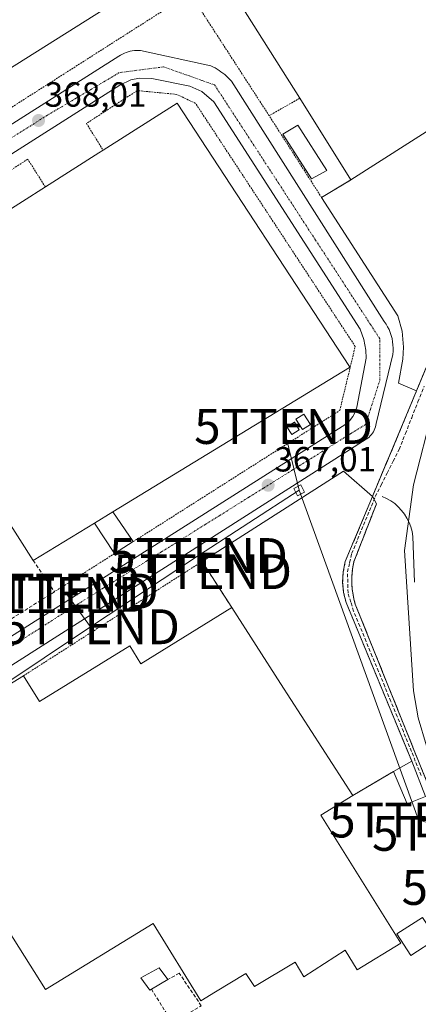
# Model space of a CAD drawing. Units: metres. Extents: x 548542 to 549667, y 4702077 to 4703164.
# Drawn here: x 549124 to 549239, y 4702639 to 4702921 of the extents above; entities that cross this region are included whole.
import ezdxf
from ezdxf.enums import TextEntityAlignment as Align

# ---------------------------------------------------------------- set-up
doc = ezdxf.new("R2010")
doc.units = ezdxf.units.M
doc.header["$MEASUREMENT"] = 0
for name, pattern in [('TRAZO_Y_PUNTO', [1, 0.5, -0.25, 0, -0.25]), ('TRAZOS', [0.75, 0.5, -0.25]), ('TRAZOSX2', [1.5, 1, -0.5])]:
    doc.linetypes.add(name, pattern=pattern)
doc.layers.get('0').update_dxf_attribs({"lineweight": 5})
for name, color, linetype, lineweight in [('Carátula', 7, 'Continuous', 5), ('Corriente artificial lineal', 5, 'TRAZOSX2', 13), ('Edificación', 1, 'Continuous', 13), ('Edificación Cxs', 1, 'Continuous', 13), ('Edificación industrial', 135, 'Continuous', 13), ('Edificación industrial Cxs', 135, 'Continuous', 13), ('Edificación ligera', 1, 'Continuous', 0), ('Edificación ligera Cxs', 1, 'Continuous', 0), ('Elemento construido', 1, 'Continuous', 0), ('Explanada', 19, 'Continuous', 0), ('Explanada Cxs', 19, 'Continuous', 0), ('Instalación de energía eléctrica', 135, 'TRAZOSX2', 0), ('Instalación de energía eléctrica Cxs', 135, 'Continuous', 0), ('Muro lineal', 1, 'TRAZOSX2', 13), ('Núcleo urbano CxS', 19, 'Continuous', 0), ('Punto de cota en terreno', 7, 'Continuous', 0), ('Recinto industrial', 135, 'TRAZOSX2', 0), ('Recinto industrial CxS', 135, 'Continuous', 0), ('Rótulo de punto de cota en terreno', 19, 'Continuous', 0), ('Tendido', 6, 'Continuous', 0), ('Torre de tendido Cxs', 19, 'Continuous', 0), ('Torre de tendido puntual', 7, 'Continuous', 0), ('Valla', 19, 'TRAZOS', 0), ('Vía urbana eje', 5, 'TRAZO_Y_PUNTO', 0)]:
    doc.layers.add(name, color=color, linetype=linetype, lineweight=lineweight)
doc.styles.add('Arial', font='txt', dxfattribs={"height": 0.2})

# ---------------------------------------------------------------- blocks, each defined once
blk = doc.blocks.new('5PATER')
at = {"layer": 'Carátula', "linetype": 'Continuous', "lineweight": 5}
h = blk.add_hatch(color=250, dxfattribs=at)
edge = h.paths.add_edge_path()
edge.add_ellipse((0, 0.01), major_axis=(-1.33, -1.34), ratio=0.999422, start_angle=0, end_angle=360)
blk = doc.blocks.new('*U154')
at = {"layer": 'Edificación industrial Cxs', "color": 135, "linetype": 'Continuous', "lineweight": 13}
for points in [[(549151.0601, 4702780.2401, 367.3389), (549145.7701, 4702777.0001, 367.35), (549128.2601, 4702766.3601, 367.7891), (549119.9101, 4702779.4401, 367.6943), (549107.8201, 4702771.9601, 367.5314), (549121.7501, 4702749.4701, 367.3045), (549081.6801, 4702724.6401, 367.2038), (549022.6901, 4702815.7201, 368.1148), (549076.5101, 4702849.0401, 368.3082), (549091.4801, 4702824.2701, 368.3871), (549095.2601, 4702818.0101, 368.3444), (549100.1901, 4702821.4101, 368.321), (549107.3501, 4702826.3501, 368.2644), (549093.2101, 4702848.8601, 368.3107), (549098.7001, 4702852.3601, 368.3732), (549131.7201, 4702873.3801, 368.3484), (549146.9901, 4702883.1001, 368.3402), (549148.2601, 4702883.9101, 368.3499), (549169.4401, 4702897.3901, 368.1724), (549218.8401, 4702821.8901, 367.5245), (549218.9501, 4702821.7201, 367.5105), (549218.8001, 4702821.6301, 367.518), (549151.0601, 4702780.2401, 367.3389)], [(549111.2401, 4702792.8901, 367.5734), (549107.8101, 4702798.3801, 367.5488), (549085.5501, 4702784.4901, 367.6083), (549088.9801, 4702778.9901, 367.6613), (549111.2401, 4702792.8901, 367.5734)]]:
    blk.add_polyline3d(points, close=True, dxfattribs=at)
blk = doc.blocks.new('5TTEND')
blk.add_text('5TTEND', height=10).set_placement((0, 0), align=Align.MIDDLE_CENTER)

msp = doc.modelspace()

# ---------------------------------------------------------------- linework, layer by layer
at = {"layer": 'Corriente artificial lineal', "color": 5, "linetype": 'TRAZOSX2', "lineweight": 13}
msp.add_polyline3d([(549239.29, 4702704.74, 366.08), (549237.66, 4702708.87, 366.33), (549236.02, 4702712.99, 366.37), (549234.24, 4702717.31, 366.45), (549232.46, 4702721.62, 366.49), (549230.68, 4702725.93, 366.43), (549228.9, 4702730.25, 366.54), (549227.11, 4702734.56, 366.59), (549225.33, 4702738.87, 366.5), (549223.55, 4702743.18, 366.63), (549221.77, 4702747.5, 366.73), (549219.99, 4702751.81, 366.58), (549219.19, 4702754.43, 366.55), (549218.4, 4702757.05, 366.61), (549218.32, 4702760.06, 366.57), (549218.24, 4702763.08, 366.53), (549218.84, 4702765.7, 366.53), (549219.43, 4702768.32, 366.53), (549221.13, 4702772.4, 366.43), (549222.82, 4702776.48, 366.61), (549224.51, 4702780.56, 366.66), (549226.2, 4702784.64, 366.7), (549227.91, 4702788.02, 366.7), (549229.61, 4702791.4, 366.57), (549231.32, 4702794.78, 366.56), (549233.02, 4702798.16, 366.81), (549234.82, 4702802.7, 366.55), (549236.62, 4702807.23, 366.53), (549238.42, 4702811.77, 366.68), (549240.22, 4702816.31, 366.53)], dxfattribs=at)
at = {"layer": 'Edificación', "color": 1, "linetype": 'Continuous', "lineweight": 13}
for points in [[(549243.69, 4702657.94, 365.8), (549236.4, 4702653.22, 365.96), (549232.41, 4702659.38, 365.92), (549239.7, 4702664.1, 365.74), (549243.69, 4702657.94, 365.8)], [(549162.07, 4702643.55, 364.54), (549161.6, 4702643.26, 364.72), (549159.09, 4702646.81, 365.66), (549164.34, 4702649.61, 365.48), (549166.76, 4702646.27, 364.41), (549162.07, 4702643.55, 364.54)]]:
    msp.add_polyline3d(points, dxfattribs=at)
at = {"layer": 'Edificación Cxs', "color": 1, "linetype": 'Continuous', "lineweight": 13}
for points in [[(549243.69, 4702657.94, 365.8), (549236.4, 4702653.22, 365.96), (549232.41, 4702659.38, 365.92), (549239.7, 4702664.1, 365.74), (549243.69, 4702657.94, 365.8)], [(549162.07, 4702643.55, 364.54), (549161.6, 4702643.26, 364.72), (549159.09, 4702646.81, 365.66), (549164.34, 4702649.61, 365.48), (549166.76, 4702646.27, 364.41), (549162.07, 4702643.55, 364.54)]]:
    msp.add_polyline3d(points, close=True, dxfattribs=at)
at = {"layer": 'Edificación industrial', "color": 135, "linetype": 'Continuous', "lineweight": 13}
for points in [[(549270.21, 4702907.97, 367.29), (549219.23, 4702875.41, 367.73), (549204.55, 4702898.76, 368.21), (549180.56, 4702936.92, 368.52), (549259.94, 4702987.67, 368.77), (549284.53, 4702950.02, 367.71), (549263.98, 4702937.14, 369.33), (549270.53, 4702926.76, 367.69), (549267.18, 4702924.58, 368.17), (549274.15, 4702914.09, 367.17), (549270.21, 4702907.97, 367.29)], [(549149.07, 4702924.57, 368.6), (549063.26, 4702870.6, 368.35)], [(549151.06, 4702780.24, 367.34), (549145.77, 4702777, 367.35), (549128.26, 4702766.36, 367.79), (549119.91, 4702779.44, 367.69), (549107.82, 4702771.96, 367.53), (549121.75, 4702749.47, 367.3), (549081.68, 4702724.64, 367.2), (549022.69, 4702815.72, 368.11), (549076.51, 4702849.04, 368.31), (549091.48, 4702824.27, 368.39), (549095.26, 4702818.01, 368.34), (549100.19, 4702821.41, 368.32), (549107.35, 4702826.35, 368.26), (549093.21, 4702848.86, 368.31), (549098.7, 4702852.36, 368.37), (549131.72, 4702873.38, 368.35), (549146.99, 4702883.1, 368.34), (549148.26, 4702883.91, 368.35), (549169.44, 4702897.39, 368.17), (549218.84, 4702821.89, 367.52), (549218.95, 4702821.72, 367.51), (549218.8, 4702821.63, 367.52), (549151.06, 4702780.24, 367.34)], [(549185.09, 4702752.87, 367.23), (549199.09, 4702731.12, 367.21), (549219.73, 4702699.06, 366.11), (549210.65, 4702693.36, 365.91), (549233.55, 4702656.71, 365.9), (549221.01, 4702649.1, 365.77), (549217.58, 4702654.67, 365.94), (549205.73, 4702647.05, 365.88), (549203.23, 4702651.28, 366.04), (549191.57, 4702644.25, 365.92), (549189.13, 4702647.99, 366), (549180.46, 4702642.75, 366.02), (549176.23, 4702640.15, 365.98), (549162.57, 4702662.33, 366.81), (549131.73, 4702643.4, 366.66), (549089.1, 4702711.05, 366.89), (549125.43, 4702733.29, 367.18), (549130.05, 4702725.92, 367.2), (549155.91, 4702741.94, 367.32), (549159.11, 4702736.77, 367.4), (549185.09, 4702752.87, 367.23)]]:
    msp.add_polyline3d(points, dxfattribs=at)
at = {"layer": 'Edificación industrial Cxs', "color": 135, "linetype": 'Continuous', "lineweight": 13}
for points in [[(549270.21, 4702907.97, 367.29), (549219.23, 4702875.41, 367.73), (549204.55, 4702898.76, 368.21), (549180.56, 4702936.92, 368.52), (549259.94, 4702987.67, 368.77), (549284.53, 4702950.02, 367.71), (549263.98, 4702937.14, 369.33), (549270.53, 4702926.76, 367.69), (549267.18, 4702924.58, 368.17), (549274.15, 4702914.09, 367.17), (549270.21, 4702907.97, 367.29)], [(549219.73, 4702699.06, 366.11), (549210.65, 4702693.36, 365.91), (549233.55, 4702656.71, 365.9), (549221.01, 4702649.1, 365.77), (549217.58, 4702654.67, 365.94), (549205.73, 4702647.05, 365.88), (549203.23, 4702651.28, 366.04), (549191.57, 4702644.25, 365.92), (549189.13, 4702647.99, 366), (549180.46, 4702642.75, 366.02), (549176.23, 4702640.15, 365.98), (549162.57, 4702662.33, 366.81), (549131.73, 4702643.4, 366.66), (549089.1, 4702711.05, 366.89), (549125.43, 4702733.29, 367.18), (549130.05, 4702725.92, 367.2), (549155.91, 4702741.94, 367.32), (549159.11, 4702736.77, 367.4), (549185.09, 4702752.87, 367.23), (549199.09, 4702731.12, 367.21), (549219.73, 4702699.06, 366.11)]]:
    msp.add_polyline3d(points, close=True, dxfattribs=at)
msp.add_polyline3d([(549149.07, 4702924.57, 368.6), (549063.26, 4702870.6, 368.35), (549063.26, 4702870.6, 368.35), (549062.36, 4702870.06, 368.39), (549058.37, 4702867.65, 368.36), (549045.67, 4702859.99, 368.22), (549050.9, 4702852.06, 368.14), (549051.55, 4702851.19, 368.11), (549015.21, 4702828.51, 368.14), (549014.86, 4702829.09, 368.16), (549011.82, 4702833.92, 368.31), (548976.1, 4702890.83, 369.07), (548974, 4702894.19, 369.09), (548964.37, 4702909.53, 369.19), (548962.28, 4702912.86, 369.4), (548953.87, 4702926.27, 369.52)], dxfattribs=at)
at = {"layer": 'Edificación ligera', "color": 1, "linetype": 'Continuous', "lineweight": 0}
for points in [[(549212.34, 4702878.1, 367.91), (549207.93, 4702875.66, 367.81), (549199.71, 4702888.51, 367.92), (549204.05, 4702891.09, 367.94), (549212.34, 4702878.1, 367.91)], [(549207.69, 4702805.32, 367.38), (549205.38, 4702803.83, 367.37), (549203.46, 4702806.8, 367.5), (549205.77, 4702808.29, 367.54), (549207.69, 4702805.32, 367.38)], [(549204.43, 4702803.81, 367.4), (549202.27, 4702802.44, 367.4), (549200.88, 4702804.62, 367.48), (549203.04, 4702805.99, 367.49), (549204.43, 4702803.81, 367.4)], [(549145.77, 4702777, 367.35), (549151.06, 4702780.24, 367.34)], [(549151.06, 4702780.24, 367.34), (549156.91, 4702771.75, 367.17), (549151.55, 4702768.34, 367.2), (549145.77, 4702777, 367.35)], [(549240.6, 4702698.76, 366.23), (549235.36, 4702696.65, 365.94), (549231.37, 4702705.88, 366.53), (549236.62, 4702708.81, 366.49), (549240.6, 4702698.76, 366.23)]]:
    msp.add_polyline3d(points, dxfattribs=at)
at = {"layer": 'Edificación ligera Cxs', "color": 1, "linetype": 'Continuous', "lineweight": 0}
for points in [[(549212.34, 4702878.1, 367.91), (549207.93, 4702875.66, 367.81), (549199.71, 4702888.51, 367.92), (549204.05, 4702891.09, 367.94), (549212.34, 4702878.1, 367.91)], [(549207.69, 4702805.32, 367.38), (549205.38, 4702803.83, 367.37), (549203.46, 4702806.8, 367.5), (549205.77, 4702808.29, 367.54), (549207.69, 4702805.32, 367.38)], [(549204.43, 4702803.81, 367.4), (549202.27, 4702802.44, 367.4), (549200.88, 4702804.62, 367.48), (549203.04, 4702805.99, 367.49), (549204.43, 4702803.81, 367.4)], [(549145.77, 4702777, 367.35), (549151.06, 4702780.24, 367.34), (549156.91, 4702771.75, 367.17), (549151.55, 4702768.34, 367.2), (549145.77, 4702777, 367.35)], [(549231.37, 4702705.88, 366.53), (549236.62, 4702708.81, 366.49), (549240.6, 4702698.76, 366.23), (549235.36, 4702696.65, 365.94), (549231.37, 4702705.88, 366.53)]]:
    msp.add_polyline3d(points, close=True, dxfattribs=at)
at = {"layer": 'Elemento construido', "color": 1, "linetype": 'Continuous', "lineweight": 0}
for points in [[(549083.31, 4702711.66, 366.9), (549223.62, 4702801.11, 367.14), (549224.03, 4702801.39, 367.15), (549224.41, 4702801.7, 367.15), (549224.77, 4702802.05, 367.16), (549225.1, 4702802.42, 367.16), (549225.4, 4702802.81, 367.16), (549225.67, 4702803.23, 367.17), (549225.9, 4702803.67, 367.17), (549226.09, 4702804.12, 367.16), (549226.25, 4702804.59, 367.16), (549226.37, 4702805.07, 367.15), (549226.46, 4702805.56, 367.15), (549231.18, 4702825.4, 367.26), (549231.27, 4702826.3, 367.25), (549231.3, 4702827.21, 367.24), (549231.26, 4702828.12, 367.23), (549231.16, 4702829.02, 367.24), (549231, 4702829.91, 367.25), (549230.77, 4702830.8, 367.26), (549230.49, 4702831.66, 367.27), (549230.14, 4702832.5, 367.28), (549229.73, 4702833.31, 367.29), (549229.27, 4702834.09, 367.3), (549228.75, 4702834.84, 367.32), (549185.03, 4702903.65, 367.97), (549184.57, 4702904.14, 367.98), (549184.09, 4702904.62, 367.99), (549183.59, 4702905.08, 368), (549183.08, 4702905.53, 368.01), (549182.55, 4702905.95, 368.02), (549182.01, 4702906.36, 368.03), (549181.45, 4702906.75, 368.03), (549180.88, 4702907.12, 368.04), (549180.3, 4702907.47, 368.04), (549179.7, 4702907.79, 368.04), (549179.1, 4702908.1, 368.04), (549158.99, 4702912.42, 368.13), (549158.4, 4702912.46, 368.13), (549157.8, 4702912.47, 368.12), (549157.21, 4702912.44, 368.12), (549156.62, 4702912.37, 368.11), (549156.03, 4702912.26, 368.11), (549155.45, 4702912.11, 368.11), (549154.89, 4702911.92, 368.1), (549154.34, 4702911.69, 368.1), (549153.8, 4702911.43, 368.09), (549153.28, 4702911.13, 368.08), (549152.79, 4702910.8, 368.08), (549014.54, 4702823.11, 367.99)], [(549079.63, 4702717.8, 366.94), (549217.72, 4702805.39, 367.09), (549218.82, 4702806.38, 367.1), (549219.74, 4702807.55, 367.11), (549220.44, 4702808.85, 367.11), (549220.92, 4702810.25, 367.1), (549223.59, 4702824.26, 367.3), (549223.52, 4702826.61, 367.32), (549222.94, 4702829.69, 367.34), (549221.84, 4702832.62, 367.3), (549180.01, 4702897.79, 367.97), (549176.55, 4702900.67, 368.01), (549173.13, 4702902.24, 368.01), (549162.2, 4702904.4, 368.1), (549158.72, 4702904.53, 368.1), (549156.17, 4702904.01, 368.09), (549153.03, 4702902.51, 368.05), (549016.17, 4702815.53, 368.02)], [(549228.2, 4702784.72, 366.55), (549229.45, 4702784.14, 366.43), (549230.64, 4702783.44, 366.34), (549231.75, 4702782.63, 366.29), (549232.78, 4702781.72, 366.27), (549233.71, 4702780.71, 366.26), (549234.55, 4702779.62, 366.24), (549235.27, 4702778.45, 366.21), (549235.89, 4702777.22, 366.19), (549236.38, 4702775.94, 366.17), (549236.74, 4702774.61, 366.16), (549236.97, 4702773.26, 366.16), (549237.38, 4702760.17, 366.06)]]:
    msp.add_polyline3d(points, dxfattribs=at)
at = {"layer": 'Explanada', "color": 19, "linetype": 'Continuous', "lineweight": 0}
for points in [[(549219.23, 4702875.41, 367.73), (549270.21, 4702907.97, 367.29)], [(549275.4, 4702904.94, 366.8), (549238.03, 4702814.95, 366.86), (549232.82, 4702817.16, 367.3), (549234.04, 4702824.04, 367.26), (549234.26, 4702827.47, 367.26), (549233.87, 4702832.03, 367.29), (549232.69, 4702836.46, 367.35), (549210.83, 4702870.32, 367.74), (549219.23, 4702875.41, 367.73)], [(549185.09, 4702752.87, 367.23), (549176.6, 4702766.06, 367.26), (549217.07, 4702791.97, 367.17), (549225.4, 4702784.71, 366.76), (549217.59, 4702766.01, 366.68), (549217.01, 4702763.1, 366.67), (549216.85, 4702760.13, 366.77), (549217.12, 4702757.17, 366.78), (549217.82, 4702754.28, 366.71), (549236.62, 4702708.81, 366.49)], [(549219.73, 4702699.06, 366.11), (549199.09, 4702731.12, 367.21), (549185.09, 4702752.87, 367.23)], [(549236.62, 4702708.81, 366.49), (549231.37, 4702705.88, 366.53)], [(549231.37, 4702705.88, 366.53), (549219.73, 4702699.06, 366.11)]]:
    msp.add_polyline3d(points, dxfattribs=at)
at = {"layer": 'Explanada Cxs', "color": 19, "linetype": 'Continuous', "lineweight": 0}
for points in [[(549219.23, 4702875.41, 367.73), (549270.21, 4702907.97, 367.29), (549275.6, 4702905.49, 366.79), (549275.4, 4702904.94, 366.8), (549238.03, 4702814.95, 366.86), (549232.82, 4702817.16, 367.3), (549234.04, 4702824.04, 367.26), (549234.26, 4702827.47, 367.26), (549233.87, 4702832.03, 367.29), (549232.69, 4702836.46, 367.35), (549210.83, 4702870.32, 367.74), (549219.23, 4702875.41, 367.73)], [(549236.62, 4702708.81, 366.49), (549231.37, 4702705.88, 366.53), (549219.73, 4702699.06, 366.11), (549199.09, 4702731.12, 367.21), (549185.09, 4702752.87, 367.23), (549176.6, 4702766.06, 367.26), (549217.07, 4702791.97, 367.17), (549225.4, 4702784.71, 366.76), (549217.59, 4702766.01, 366.68), (549217.01, 4702763.1, 366.67), (549216.85, 4702760.13, 366.77), (549217.12, 4702757.17, 366.78), (549217.82, 4702754.28, 366.71), (549236.62, 4702708.81, 366.49)]]:
    msp.add_polyline3d(points, close=True, dxfattribs=at)
at = {"layer": 'Instalación de energía eléctrica', "color": 135, "linetype": 'TRAZOSX2', "lineweight": 0}
msp.add_polyline3d([(549202.27, 4702802.44, 367.4), (549204.43, 4702803.81, 367.4), (549203.04, 4702805.99, 367.49), (549200.88, 4702804.62, 367.48), (549202.27, 4702802.44, 367.4)], dxfattribs=at)
at = {"layer": 'Instalación de energía eléctrica Cxs', "color": 135, "linetype": 'Continuous', "lineweight": 0}
msp.add_polyline3d([(549202.27, 4702802.44, 367.4), (549200.88, 4702804.62, 367.48), (549203.04, 4702805.99, 367.49), (549204.43, 4702803.81, 367.4), (549202.27, 4702802.44, 367.4)], close=True, dxfattribs=at)
at = {"layer": 'Muro lineal', "color": 1, "linetype": 'TRAZOSX2', "lineweight": 13}
for points in [[(549128.26, 4702766.36, 367.79), (549134.3, 4702757.37, 367.28), (549121.75, 4702749.47, 367.3)], [(549162.07, 4702643.55, 364.54), (549168.12, 4702633.88, 365.92), (549176.37, 4702638.79, 365.99), (549170.07, 4702648.11, 366.43), (549166.76, 4702646.27, 364.41)]]:
    msp.add_polyline3d(points, dxfattribs=at)
at = {"layer": 'Núcleo urbano CxS', "color": 19, "linetype": 'Continuous', "lineweight": 0}
msp.add_polyline3d([(549262.8, 4702697.48, 365.55), (549259.34, 4702699.09, 365.59), (549255.98, 4702701.19, 365.63), (549251.61, 4702703.82, 365.7), (549248.24, 4702706.82, 365.7), (549240.86, 4702713.29, 365.81), (549238.5, 4702721.26, 365.76), (549237.1, 4702728.99, 365.86), (549234.58, 4702769.17, 366.13), (549237.1, 4702788, 366.18), (549242.75, 4702809.98, 366.29), (549261.16, 4702856.46, 366.49), (549350.2, 4702861.46, 366.03), (549353.53, 4702788.96, 365.53), (549564.69, 4702802.05, 364.55), (549567.31, 4702780.44, 364.37), (549570.64, 4702713.63, 363.71), (549570.01, 4702713.6, 363.7), (549558.59, 4702713, 363.74), (549553.75, 4702712.75, 363.76), (549262.8, 4702697.48, 365.55)], close=True, dxfattribs=at)
for points in [[(549261.16, 4702856.46, 366.49), (549242.75, 4702809.98, 366.29), (549237.1, 4702788, 366.18), (549234.58, 4702769.17, 366.13), (549237.1, 4702728.99, 365.86), (549238.5, 4702721.26, 365.76), (549240.86, 4702713.29, 365.81)], [(549261.16, 4702856.46, 366.49), (549242.75, 4702809.98, 366.29), (549237.1, 4702788, 366.18), (549234.58, 4702769.17, 366.13), (549237.1, 4702728.99, 365.86), (549238.5, 4702721.26, 365.76), (549240.86, 4702713.29, 365.81)], [(549242.75, 4702809.98, 366.29), (549237.1, 4702788, 366.18), (549234.58, 4702769.17, 366.13), (549237.1, 4702728.99, 365.86), (549238.5, 4702721.26, 365.76), (549240.86, 4702713.29, 365.81)]]:
    msp.add_polyline3d(points, dxfattribs=at)
at = {"layer": 'Recinto industrial', "color": 135, "linetype": 'TRAZOSX2', "lineweight": 0}
msp.add_polyline3d([(549266.6, 4702639.27, 365.78), (549220.46, 4702753.82, 366.41), (549220.17, 4702754.89, 366.42), (549219.92, 4702755.98, 366.43), (549219.73, 4702757.08, 366.43), (549219.59, 4702758.19, 366.43), (549219.5, 4702759.3, 366.43), (549219.46, 4702760.42, 366.42), (549219.48, 4702761.54, 366.41), (549219.55, 4702762.65, 366.39), (549219.66, 4702763.76, 366.38), (549219.83, 4702764.87, 366.39), (549220.05, 4702765.96, 366.4), (549226.53, 4702782.56, 366.57), (549225.4, 4702784.71, 366.76), (549238.03, 4702814.95, 366.86), (549253.9, 4702853.16, 366.74)], dxfattribs=at)
at = {"layer": 'Recinto industrial CxS', "color": 135, "linetype": 'Continuous', "lineweight": 0}
msp.add_polyline3d([(549253.9, 4702853.16, 366.74), (549238.03, 4702814.95, 366.86), (549225.4, 4702784.71, 366.76), (549226.53, 4702782.56, 366.57), (549220.05, 4702765.96, 366.4), (549219.83, 4702764.87, 366.39), (549219.66, 4702763.76, 366.38), (549219.55, 4702762.65, 366.39), (549219.48, 4702761.54, 366.41), (549219.46, 4702760.42, 366.42), (549219.5, 4702759.3, 366.43), (549219.59, 4702758.19, 366.43), (549219.73, 4702757.08, 366.43), (549219.92, 4702755.98, 366.43), (549220.17, 4702754.89, 366.42), (549220.46, 4702753.82, 366.41), (549266.6, 4702639.27, 365.78)], dxfattribs=at)
at = {"layer": 'Tendido', "color": 6, "linetype": 'Continuous', "lineweight": 0}
for points in [[(549199.94, 4702804.74, 367.46), (549204.41, 4702786.46, 367.13)], [(549204.41, 4702786.46, 367.13), (549175.56, 4702767.75, 367.16)], [(549204.41, 4702786.46, 367.13), (549238.61, 4702692, 365.81), (549250.86, 4702688.18, 366.35)], [(549175.56, 4702767.75, 367.16), (549144.66, 4702747.35, 367.15)], [(549175.56, 4702767.75, 367.16), (549176.75, 4702763.15, 367.35)], [(549137.46, 4702757.19, 367.13), (549144.66, 4702747.35, 367.15)], [(549144.66, 4702747.35, 367.15), (549064.68, 4702693.87, 367.01)]]:
    msp.add_polyline3d(points, dxfattribs=at)
at = {"layer": 'Torre de tendido Cxs', "color": 19, "linetype": 'Continuous', "lineweight": 0}
msp.add_polyline3d([(549203.89, 4702784.91, 367.15), (549202.86, 4702786.97, 367.08), (549204.92, 4702788, 367.11), (549205.95, 4702785.94, 367.16), (549203.89, 4702784.91, 367.15)], close=True, dxfattribs=at)
msp.add_polyline3d([(549203.89, 4702784.91, 368.41), (549205.95, 4702785.94, 368.41), (549204.92, 4702788, 368.41), (549202.86, 4702786.97, 368.41), (549203.89, 4702784.91, 368.41)], dxfattribs=at)
at = {"layer": 'Valla', "color": 19, "linetype": 'TRAZOS', "lineweight": 0}
for points in [[(549309.8, 4702997.76, 369.58), (549275.6, 4702905.49, 366.79), (549275.4, 4702904.94, 366.8), (549238.03, 4702814.95, 366.86), (549225.4, 4702784.71, 366.76), (549217.59, 4702766.01, 366.68), (549217.01, 4702763.1, 366.67), (549216.85, 4702760.13, 366.77), (549217.12, 4702757.17, 366.78), (549217.82, 4702754.28, 366.71), (549236.62, 4702708.81, 366.49)], [(549173.16, 4702928.78, 368.4), (549068.66, 4702862.1, 368.18)], [(549173.16, 4702928.78, 368.4), (549195.8, 4702893.79, 367.99)], [(549156.91, 4702771.75, 367.17), (549216.03, 4702809.34, 367.24), (549220.45, 4702827.66, 367.47), (549174.74, 4702897.29, 368.1), (549169.33, 4702899.89, 368.1), (549158.03, 4702900.96, 368.18), (549143.48, 4702891.57, 368.22), (549148.26, 4702883.91, 368.35)], [(549204.55, 4702898.76, 368.21), (549195.8, 4702893.79, 367.99)], [(549219.23, 4702875.41, 367.73), (549210.83, 4702870.32, 367.74), (549195.8, 4702893.79, 367.99)], [(549131.72, 4702873.38, 368.35), (549126.69, 4702881.3, 368.22), (549093.23, 4702859.98, 368.2)], [(549226.53, 4702782.56, 366.57), (549220.05, 4702765.96, 366.4), (549219.83, 4702764.87, 366.39), (549219.66, 4702763.76, 366.38), (549219.55, 4702762.65, 366.39), (549219.48, 4702761.54, 366.41), (549219.46, 4702760.42, 366.42), (549219.5, 4702759.3, 366.43), (549219.59, 4702758.19, 366.43), (549219.73, 4702757.08, 366.43), (549219.92, 4702755.98, 366.43), (549220.17, 4702754.89, 366.42), (549220.46, 4702753.82, 366.41), (549266.6, 4702639.27, 365.78)], [(549151.55, 4702768.34, 367.2), (549134.38, 4702757.42, 367.28)], [(549125.43, 4702733.29, 367.18), (549176.6, 4702766.06, 367.26), (549185.09, 4702752.87, 367.23)], [(549231.37, 4702705.88, 366.53), (549219.73, 4702699.06, 366.11)]]:
    msp.add_polyline3d(points, dxfattribs=at)
at = {"layer": 'Vía urbana eje', "color": 5, "linetype": 'TRAZO_Y_PUNTO', "lineweight": 0}
msp.add_lwpolyline([(549081.51, 4702715.78), (549139.94, 4702753.18), (549144.11, 4702755.79), (549148.29, 4702758.39), (549156.63, 4702763.61), (549160.81, 4702766.22), (549164.98, 4702768.82), (549169.15, 4702771.43), (549173.33, 4702774.04), (549177.5, 4702776.65), (549181.68, 4702779.26), (549185.85, 4702781.86), (549190.02, 4702784.47), (549194.2, 4702787.08), (549198.37, 4702789.69), (549202.54, 4702792.29), (549206.72, 4702794.9), (549210.89, 4702797.51), (549215.07, 4702800.12), (549219.24, 4702802.72), (549223.41, 4702805.33), (549224.78, 4702809.56), (549227.5, 4702818.02), (549227.47, 4702829.89), (549224.85, 4702833.93), (549219.59, 4702842.01), (549216.97, 4702846.05), (549211.71, 4702854.13), (549209.08, 4702858.16), (549206.46, 4702862.2), (549201.2, 4702870.28), (549198.58, 4702874.32), (549193.32, 4702882.4), (549190.7, 4702886.44), (549188.07, 4702890.47), (549182.81, 4702898.55), (549180.19, 4702902.59), (549176.54, 4702903.88), (549172.89, 4702905.18), (549169.25, 4702906.47), (549165.6, 4702907.77), (549152.9, 4702906.12), (549148.78, 4702903.68), (549144.66, 4702901.23), (549140.54, 4702898.79), (549136.43, 4702896.35), (549132.31, 4702893.91), (549090.32, 4702867.4)], dxfattribs=at)

# ---------------------------------------------------------------- block references
at = {"layer": 'Edificación industrial Cxs', "color": 135, "linetype": 'Continuous', "lineweight": 13}
msp.add_blockref('*U154', (0, 0), dxfattribs=at)
at = {"layer": 'Punto de cota en terreno', "linetype": 'Continuous', "lineweight": 0}
for p in [(549129.78, 4702892.4, 368.01), (549195.52, 4702787.9, 367.01)]:
    msp.add_blockref('5PATER', p, dxfattribs=at)
at = {"layer": 'Torre de tendido puntual', "linetype": 'Continuous', "lineweight": 0}
for p in [(549199.94, 4702804.74, 367.46), (549175.56, 4702767.75, 367.16), (549176.75, 4702763.15, 367.35), (549136.27, 4702756.64, 367.13), (549138.59, 4702757.58, 367.12), (549144.66, 4702747.35, 367.15), (549238.61, 4702692, 365.81), (549250.86, 4702688.18, 366.35), (549259.32, 4702672.68, 366.04)]:
    msp.add_blockref('5TTEND', p, dxfattribs=at)

# ---------------------------------------------------------------- texts
at = {"layer": 'Rótulo de punto de cota en terreno', "color": 19, "linetype": 'Continuous', "lineweight": 0, "style": 'Arial'}
for s, p in [('368,01', (549131.54, 4702894.16)), ('367,01', (549197.28, 4702789.66))]:
    msp.add_text(s, height=7, dxfattribs=at).set_placement(p, align=Align.BOTTOM_LEFT)

doc.saveas('drawing.dxf')
